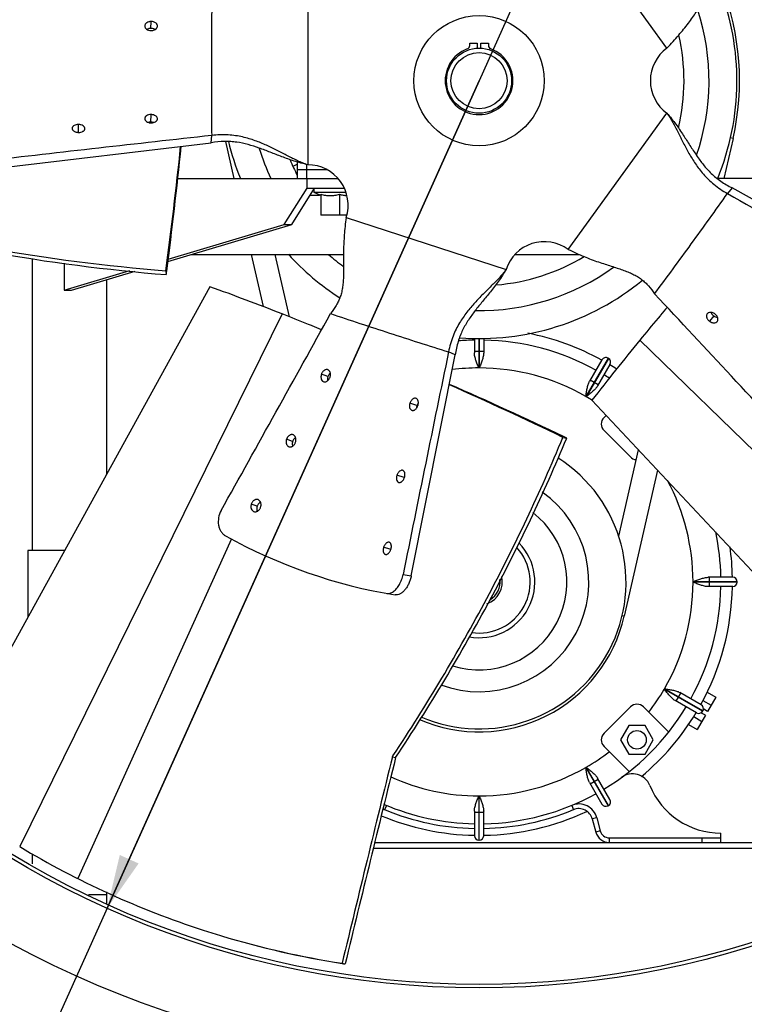
# Model space of a CAD drawing. Units: inches. Extents: x 0.4 to 17.1, y 0.6 to 10.8.
# Drawn here: x 2.8 to 4.6, y 4 to 6.4 of the extents above; entities that cross this region are included whole.
import ezdxf
from ezdxf.enums import TextEntityAlignment as Align

# ---------------------------------------------------------------- set-up
doc = ezdxf.new("R2010")
doc.units = ezdxf.units.IN
doc.header["$LTSCALE"] = 0.935
doc.header["$MEASUREMENT"] = 0
doc.layers.get('0').update_dxf_attribs({"linetype": 'CONTINUOUS'})
for name, color, linetype in [('AXIS', 7, 'CONTINUOUS'), ('P_ROUNDS', 7, 'CONTINUOUS'), ('PARTDTMS', 7, 'CONTINUOUS')]:
    doc.layers.add(name, color=color, linetype=linetype)
doc.styles.get("Standard").update_dxf_attribs({"font": 'txt', "width": 0.8})
doc.styles.add('TEXTSTYLE_1', font='gdt', dxfattribs={"width": 0.8})
doc.dimstyles.new('DIMSTYLE_5', dxfattribs={"dimtxt": 0.15625, "dimasz": 0.13, "dimexe": 0.125, "dimexo": 0.0625, "dimgap": 0.09, "dimtad": 0, "dimtih": 1, "dimtoh": 1, "dimlfac": 5.555556, "dimzin": 4, "dimdsep": 46, "dimtxsty": 'Standard', "dimblk": '_FILLED', "dimblk1": '_FILLED', "dimblk2": '_FILLED', "dimcen": 0.09, "dimadec": 0, "dimazin": 0, "dimtol": 1, "dimtp": 0.06, "dimtm": 0.06, "dimtfac": 1, "dimtofl": 0, "dimtmove": 0, "dimatfit": 3, "dimldrblk": '_FILLED', "dimfxl": 1, "dimtolj": 1, "dimtzin": 4, "dimarcsym": 0})

# ---------------------------------------------------------------- blocks, each defined once
blk = doc.blocks.new('_FILLED')
at = {"color": 0, "linetype": 'ByBlock'}
blk.add_solid([(0, 0), (-1, 0.192), (-1, -0.192)], dxfattribs=at)
blk = doc.blocks.new('*D6')
at = {"color": 2, "linetype": 'Continuous'}
for p, q in [((4.8345, 8.2715), (3.9352, 6.2701)), ((3.9352, 6.2701), (2.5969, 3.2917)), ((3.0358, 4.2686), (3.9352, 6.2701)), ((2.5969, 3.2917), (2.425, 3.2917))]:
    blk.add_line(p, q, dxfattribs=at)
at = {"color": 2, "linetype": 'Continuous', "xscale": 0.13, "yscale": 0.13, "zscale": 0.13}
for p, rotation in [((4.8345, 8.2715), 65.8038151956), ((3.0358, 4.2686), 245.8038151956)]:
    blk.add_blockref('_FILLED', p, dxfattribs=dict(at, rotation=rotation))
at = {"color": 2, "linetype": 'Continuous', "style": 'TEXTSTYLE_1'}
for s, p in [('`', (1.9719, 3.2135)), ('n', (1.1646, 3.2135))]:
    blk.add_text(s, height=0.1562, dxfattribs=at).set_placement(p, align=Align.RIGHT)
at = {"color": 2, "linetype": 'Continuous', "width": 0.8}
for s, p in [('24.38', (1.7896, 3.2135)), ('.06', (2.3469, 3.2135))]:
    blk.add_text(s, height=0.15625, dxfattribs=at).set_placement(p, align=Align.RIGHT)

msp = doc.modelspace()

# ---------------------------------------------------------------- linework, layer by layer
at = {"color": 7, "linetype": 'Continuous'}
for p, q in [((4.3897, 6.3489), (4.1505, 6.678)), ((3.5212, 6.4735), (3.5212, 6.0667)), ((3.1416, 6.3966), (3.1421, 6.4132)), ((3.9127, 6.3553), (3.9127, 6.3608)), ((3.9127, 6.3608), (3.9307, 6.3608)), ((3.9307, 6.3608), (3.9307, 6.3481)), ((3.9397, 6.3481), (3.9397, 6.3608)), ((3.9397, 6.3608), (3.9577, 6.3608)), ((3.9577, 6.3608), (3.9577, 6.3553)), ((3.1416, 6.17), (3.142, 6.1881)), ((4.1505, 5.8622), (4.3897, 6.1913)), ((2.9662, 6.1453), (2.9665, 6.1641)), ((3.2872, 6.12), (3.2886, 6.1375)), ((3.3429, 6.0337), (3.3225, 6.1229)), ((4.5494, 6.1301), (4.5275, 6.0337)), ((4.5494, 6.1301), (4.5426, 6.1316)), ((3.496, 6.0337), (3.496, 6.0734)), ((3.496, 6.0686), (3.4851, 6.0623)), ((3.5673, 6.0548), (3.496, 6.0548)), ((3.5185, 6.0337), (3.5185, 6.0673)), ((3.2064, 6.0337), (3.5933, 6.0337)), ((3.5194, 6.0103), (3.5194, 6.0337)), ((4.6645, 6.0337), (4.5114, 6.0337)), ((3.4642, 5.9221), (3.5194, 6.0103)), ((3.4821, 5.9221), (3.5373, 6.0103)), ((3.5194, 6.0103), (3.609, 6.0103)), ((4.5476, 6.0106), (4.5362, 5.9973)), ((3.5268, 5.9936), (3.5492, 5.9936)), ((3.6149, 5.9446), (3.5525, 5.9446)), ((3.6138, 5.9392), (4.0007, 5.8135)), ((3.1828, 5.8331), (3.4821, 5.9221)), ((3.1835, 5.8386), (3.4642, 5.9221)), ((3.4642, 5.9221), (3.4821, 5.9221)), ((2.8552, 5.1337), (2.8552, 5.8402)), ((3.24, 5.8501), (3.6074, 5.8501)), ((3.4135, 5.7237), (3.3847, 5.8501)), ((3.4767, 5.6991), (3.4423, 5.8501)), ((4.0228, 5.8501), (4.1768, 5.8501)), ((2.9317, 5.829), (2.9317, 5.7637)), ((2.9317, 5.7637), (3.0908, 5.8111)), ((3.1775, 5.8106), (3.1788, 5.8011)), ((2.9496, 5.7637), (3.1038, 5.8096)), ((3.0352, 5.3194), (3.0352, 5.7892)), ((3.1788, 5.8011), (3.18, 5.8099)), ((3.2844, 5.7718), (2.6164, 4.5594)), ((2.9317, 5.7637), (2.9496, 5.7637)), ((3.4588, 5.7062), (2.8242, 4.4177)), ((4.3732, 5.7016), (4.3683, 5.6958)), ((4.3744, 5.703), (4.3732, 5.7016)), ((4.5028, 5.7013), (4.4926, 5.6881)), ((3.5299, 5.6778), (3.5229, 5.6807)), ((3.5316, 5.6771), (3.5299, 5.6778)), ((3.9239, 5.6469), (3.9239, 5.6118)), ((3.9347, 5.6464), (3.9347, 5.5753)), ((3.9356, 5.6464), (3.9356, 5.5753)), ((3.9464, 5.6469), (3.9464, 5.6118)), ((4.3242, 5.6428), (5.3536, 4.6411)), ((3.8776, 5.6074), (3.8615, 5.6141)), ((3.9464, 5.6149), (3.9239, 5.6149)), ((4.2471, 5.5989), (4.1935, 5.5062)), ((4.2479, 5.5985), (4.1943, 5.5057)), ((4.2479, 5.5985), (4.2471, 5.5989)), ((4.2323, 5.595), (4.2024, 5.5432)), ((4.2518, 5.5837), (4.2219, 5.5319)), ((3.5696, 5.5545), (3.5539, 5.5601)), ((4.2235, 5.5346), (4.204, 5.5459)), ((3.7851, 5.4844), (3.768, 5.4904)), ((4.208, 5.4972), (5.1546, 4.4872)), ((4.2424, 5.4604), (4.2375, 5.4555)), ((4.138, 5.4075), (4.1474, 5.4059)), ((4.1474, 5.4059), (4.1394, 5.4097)), ((4.2375, 5.4237), (4.3011, 5.3601)), ((3.4844, 5.3977), (3.4695, 5.4029)), ((4.3203, 5.3774), (4.2727, 5.1687)), ((3.7544, 5.31), (3.7366, 5.316)), ((4.3666, 5.3279), (4.2862, 4.9751)), ((3.3986, 5.2411), (3.3844, 5.246)), ((3.3361, 5.1617), (2.9645, 4.3405)), ((2.8435, 5.1337), (2.8435, 4.9715)), ((2.9329, 5.1337), (2.8435, 5.1337)), ((3.7218, 5.1361), (3.7045, 5.1419)), ((4.5598, 5.0582), (4.4527, 5.0582)), ((4.5598, 5.0573), (4.4527, 5.0573)), ((4.549, 5.069), (4.4892, 5.069)), ((4.4923, 5.0465), (4.4923, 5.069)), ((4.5598, 5.0573), (4.5598, 5.0582)), ((4.549, 5.0465), (4.4892, 5.0465)), ((4.2862, 4.9751), (4.2811, 4.9762)), ((4.4759, 4.7451), (4.3831, 4.7986)), ((4.4763, 4.7459), (4.3836, 4.7994)), ((4.412, 4.7695), (4.4233, 4.789)), ((4.4724, 4.7606), (4.4206, 4.7905)), ((4.487, 4.7911), (4.5079, 4.779)), ((4.4611, 4.7411), (4.4093, 4.771)), ((4.4768, 4.771), (4.4967, 4.7595)), ((4.5079, 4.779), (4.4881, 4.7447)), ((4.3011, 4.7555), (4.2375, 4.6918)), ((4.3938, 4.6946), (4.3329, 4.7555)), ((4.4734, 4.7408), (4.4788, 4.7501)), ((4.4827, 4.7354), (4.4734, 4.7408)), ((4.4881, 4.7447), (4.4788, 4.7501)), ((4.4543, 4.732), (4.4742, 4.7206)), ((4.4827, 4.7354), (4.4629, 4.7011)), ((4.2972, 4.7102), (4.2774, 4.6759)), ((4.3368, 4.7102), (4.2972, 4.7102)), ((4.3566, 4.6759), (4.3368, 4.7102)), ((4.442, 4.7132), (4.4629, 4.7011)), ((4.2774, 4.6759), (4.2972, 4.6416)), ((4.3368, 4.6416), (4.3566, 4.6759)), ((4.2983, 4.5991), (4.2375, 4.66)), ((3.7256, 4.6348), (3.727, 4.6369)), ((3.7256, 4.6348), (3.7333, 4.6329)), ((4.2972, 4.6416), (4.3368, 4.6416)), ((4.1935, 4.6094), (4.2471, 4.5166)), ((4.2479, 4.5171), (4.1943, 4.6098)), ((4.2024, 4.5724), (4.2323, 4.5206)), ((4.204, 4.5697), (4.2235, 4.5809)), ((4.2518, 4.5318), (4.2219, 4.5836)), ((3.9347, 4.5403), (3.9347, 4.4332)), ((3.9356, 4.4332), (3.9356, 4.5403)), ((3.7111, 4.5174), (3.7068, 4.507)), ((3.9239, 4.5038), (3.9239, 4.444)), ((3.9464, 4.444), (3.9464, 4.5038)), ((4.1592, 4.5174), (4.1635, 4.507)), ((4.2471, 4.5166), (4.2479, 4.5171)), ((3.9239, 4.5007), (3.9464, 4.5007)), ((4.2199, 4.4874), (4.2091, 4.4845)), ((4.2091, 4.4845), (4.2176, 4.4528)), ((4.2199, 4.4874), (4.2284, 4.4557)), ((4.2284, 4.4557), (4.2176, 4.4528)), ((3.9347, 4.4332), (3.9356, 4.4332)), ((4.2502, 4.439), (4.5202, 4.439)), ((4.2502, 4.439), (4.2502, 4.4278)), ((4.4752, 4.4278), (4.4752, 4.439)), ((4.5202, 4.4278), (4.5202, 4.4503)), ((3.6795, 4.4137), (4.8094, 4.4137)), ((2.8552, 4.3759), (2.8552, 4.3996)), ((2.9909, 4.3018), (3.0352, 4.3018)), ((3.0352, 4.279), (3.0352, 4.3082)), ((3.2677, 4.2158), (3.3098, 4.2026)), ((3.3098, 4.2026), (3.312, 4.2019)), ((3.604, 4.1356), (3.6113, 4.1338))]:
    msp.add_line(p, q, dxfattribs=at)
at = {"color": 3, "linetype": 'Continuous'}
msp.add_line((3.6829, 4.4278), (4.8094, 4.4278), dxfattribs=at)
at = {"color": 7, "linetype": 'Continuous'}
for centre, radius in [((3.9352, 6.2701), 2.1856), ((3.9352, 6.2701), 0.0787), ((3.9352, 6.2701), 0.0679), ((4.317, 4.6759), 0.0225)]:
    msp.add_circle(centre, radius, dxfattribs=at)
for centre, radius, start, end in [((3.9352, 6.2701), 0.6237, 337.7159, 21.3044), ((3.9352, 6.2701), 0.63, 347.1604, 21.394), ((3.9352, 6.2701), 0.5562, 341.0773, 17.8323), ((3.1413, 6.3751), 0.0215, 86.3322, 89.1296), ((3.1431, 6.3805), 0.0158, 57.6708, 62.2312), ((3.9352, 6.2701), 0.4957, 346.7458, 12.8522), ((3.9352, 6.2701), 0.0819, 110.2755, 69.7245), ((3.9037, 6.3553), 0.009, 290.2755, 360), ((3.9667, 6.3553), 0.009, 180, 249.7245), ((4.4469, 6.2701), 0.0974, 126, 234), ((3.1411, 6.1492), 0.0208, 101.6145, 105.476), ((3.1414, 6.146), 0.024, 87.613, 89.4034), ((3.9352, 6.2701), 0.6237, 193.6612, 202.2841), ((-6.4648, 7.1192), 9.7307, 352.27144, 354.05305), ((-7.0053, 7.1357), 10.2712, 352.58355, 354.27363), ((3.9352, 6.2701), 0.5562, 197.1263, 205.1963), ((3.9352, 6.2701), 0.4957, 202.7311, 207.5186), ((3.5212, 5.9693), 0.0974, 342, 90), ((4.0933, 5.7834), 0.0974, 54, 162), ((3.9352, 6.2701), 0.6237, 222.3238, 237.2976), ((3.9352, 6.2701), 0.5562, 229.1333, 233.8078), ((3.9352, 6.2701), 0.4957, 274.7394, 300.8958), ((3.9352, 6.2701), 0.5562, 269.0817, 305.8038), ((3.9352, 6.2701), 0.6237, 265.6874, 309.2922), ((0.8679, -0.9238), 7.1183, 68.65528, 70.15499), ((7.7224, 2.8682), 4.3869, 139.4204, 139.7445), ((1.5618, 0.8602), 5.2041, 67.8625, 68.6223), ((8.3468, 2.3412), 5.2041, 139.8625, 140.6223), ((4.516, 5.7188), 0.022, 229.9955, 233.1366), ((1.8701, 1.617), 4.3869, 67.4204, 67.7445), ((3.9352, 5.0578), 0.6129, 61.0545, 78.883), ((3.9352, 5.0578), 0.585, 91.1019, 94.9112), ((3.9352, 5.0578), 0.585, 61.1019, 88.8981), ((9.8291, 1.1299), 7.1183, 140.65528, 142.15499), ((4.2417, 5.5896), 0.0108, 60, 150), ((4.2425, 5.5891), 0.0108, 330, 60), ((3.9352, 5.0578), 0.5175, 90.0498, 97.1926), ((3.9352, 5.0578), 0.5175, 60.0498, 89.9502), ((3.9352, 5.0578), 0.6129, 57.1664, 58.9455), ((3.5904, 5.5473), 0.022, 157.9954, 161.1366), ((3.9352, 5.0578), 0.585, 57.4337, 58.8981), ((-0.0862, -3.3585), 9.7307, 64.27144, 66.05305), ((-0.2689, -3.8675), 10.2712, 64.58355, 66.27363), ((3.9352, 5.0578), 0.5175, 58.1699, 59.9502), ((3.8085, 5.4766), 0.0247, 159.5478, 161.4058), ((3.8043, 5.4784), 0.0201, 142.9046, 145.3418), ((4.2534, 5.4396), 0.0225, 135, 225), ((3.5051, 5.3907), 0.0218, 161.3362, 163.2758), ((3.504, 5.3911), 0.0207, 157.3791, 161.3876), ((4.317, 5.376), 0.0225, 225, 264.5219), ((3.9352, 5.0578), 0.3555, 246.6779, 57.5988), ((3.9352, 5.0578), 0.5175, 0.0498, 28.315), ((3.9352, 5.0578), 0.2655, 249.6034, 54.8496), ((3.4181, 5.2346), 0.0206, 161.5405, 164.6482), ((3.4174, 5.2349), 0.0198, 156.9537, 161.613), ((3.9352, 5.0578), 0.2125, 252.4888, 52.1604), ((3.9352, 5.0578), 0.585, 1.1019, 11.9554), ((3.9352, 5.0578), 0.135, 259.7599, 44.079), ((3.9352, 5.0578), 0.1237, 261.4945, 42.1585), ((3.9352, 5.0578), 0.6129, 1.0545, 7.959), ((3.9352, 5.0578), 0.0563, 289.8648, 13.6958), ((3.9352, 5.0578), 0.0508, 302.1199, 6.998), ((3.9352, 5.0578), 0.5175, 330.0498, 359.9502), ((4.549, 5.0582), 0.0108, 0, 90), ((4.549, 5.0573), 0.0108, 270, 360), ((3.9352, 5.0578), 0.585, 331.1019, 358.8981), ((3.9352, 5.0578), 0.6129, 331.0408, 358.9455), ((3.9352, 5.0551), 0.36, 246.3477, 347.1604), ((3.9352, 5.0578), 0.5175, 322.4947, 329.9502), ((3.9352, 5.0578), 0.585, 301.1019, 328.8981), ((4.317, 4.7396), 0.0225, 45, 135), ((3.9352, 5.0578), 0.6129, 309.855, 328.9592), ((4.4665, 4.7505), 0.0108, 240, 330), ((4.467, 4.7513), 0.0108, 330, 60), ((4.2534, 4.6759), 0.0225, 135, 225), ((3.9352, 5.0578), 0.5175, 300.0498, 307.5053), ((109.2269, -21.3308), 108.6496, 166.173379, 166.444319), ((106.6442, -20.7973), 106.0063, 166.11975, 166.397427), ((3.9352, 5.0578), 0.5175, 270.0498, 299.9502), ((3.9352, 5.0578), 0.5175, 245.6419, 269.9502), ((4.3064, 4.5488), 0.045, 22.2468, 126.1063), ((4.5202, 4.6362), 0.1859, 202.2468, 270), ((3.9352, 5.0578), 0.585, 271.1019, 298.8981), ((4.2425, 4.5264), 0.0108, 300, 30), ((3.6939, 4.4758), 0.0338, 67.4803, 74.9077), ((3.9352, 5.0578), 0.585, 246.8716, 268.8981), ((3.9352, 5.0578), 0.5962, 247.4803, 268.918), ((3.9352, 5.0578), 0.5962, 271.082, 292.5197), ((3.9352, 5.0578), 0.6129, 271.0498, 295.1439), ((4.1765, 4.4758), 0.045, 15, 112.5197), ((4.1765, 4.4758), 0.0338, 15, 112.5197), ((4.2417, 4.526), 0.0108, 210, 300), ((3.9352, 5.0578), 0.6129, 247.2852, 268.9502), ((4.2502, 4.4615), 0.0225, 195, 270), ((3.9347, 4.444), 0.0108, 180, 270), ((3.9356, 4.444), 0.0108, 270, 360), ((4.2502, 4.4615), 0.0338, 195, 270), ((3.9352, 6.2701), 2.16, 239.0472, 252), ((3.9351, 6.2698), 2.1598, 253.2306, 261.1812), ((3.9404, 6.2732), 2.1645, 253.1214, 261.0582), ((3.9396, 6.2678), 2.1591, 261.0577, 261.2544)]:
    msp.add_arc(centre, radius, start, end, dxfattribs=at)
for points, knots in [([(4.3897, 6.3489), (4.3947, 6.3541), (4.4043, 6.3644), (4.4218, 6.3844), (4.4374, 6.4037), (4.4512, 6.4224), (4.4603, 6.4353), (4.469, 6.4474), (4.4775, 6.4589), (4.486, 6.4695), (4.4947, 6.4792), (4.5038, 6.4879), (4.5134, 6.4954), (4.5234, 6.5017), (4.5376, 6.5086), (4.549, 6.5124), (4.5567, 6.5146)], [0, 0, 0, 0, 0.090845, 0.176849, 0.331717, 0.401425, 0.466975, 0.529126, 0.588346, 0.645018, 0.699377, 0.751688, 0.802112, 0.851028, 0.899304, 1, 1, 1, 1]), ([(3.2886, 6.4376), (3.2883, 6.4126), (3.288, 6.3626), (3.2878, 6.2875), (3.2879, 6.2125), (3.2883, 6.1625), (3.2886, 6.1375)], [0, 0, 0, 0, 0.249923, 0.499898, 0.749918, 1, 1, 1, 1]), ([(3.1421, 6.4132), (3.1411, 6.4132), (3.1392, 6.4131), (3.1355, 6.4124), (3.1321, 6.4109), (3.1294, 6.4086), (3.1279, 6.4067), (3.127, 6.4046), (3.1267, 6.4031), (3.1267, 6.4024)], [0, 0, 0, 0, 0.14325, 0.282672, 0.549568, 0.672421, 0.787556, 0.896057, 1, 1, 1, 1]), ([(3.1574, 6.4019), (3.1574, 6.4026), (3.1572, 6.4042), (3.1563, 6.4063), (3.1549, 6.4082), (3.1523, 6.4105), (3.148, 6.4126), (3.1442, 6.4132), (3.1421, 6.4132)], [0, 0, 0, 0, 0.106625, 0.214701, 0.327956, 0.447475, 0.709979, 1, 1, 1, 1]), ([(3.1267, 6.4024), (3.1267, 6.4017), (3.1269, 6.4002), (3.1278, 6.398), (3.1292, 6.3961), (3.1318, 6.3938), (3.1361, 6.3917), (3.14, 6.3912), (3.142, 6.3912)], [0, 0, 0, 0, 0.106805, 0.215415, 0.329295, 0.449289, 0.711913, 1, 1, 1, 1]), ([(3.1368, 6.3961), (3.1364, 6.396), (3.1346, 6.3955), (3.133, 6.3948), (3.1318, 6.3941)], [0, 0, 0, 0, 0.255815, 1, 1, 1, 1]), ([(3.1416, 6.3966), (3.1412, 6.3966), (3.1396, 6.3966), (3.138, 6.3964), (3.1368, 6.3961)], [0, 0, 0, 0, 0.256438, 1, 1, 1, 1]), ([(3.142, 6.3912), (3.143, 6.3912), (3.1449, 6.3913), (3.1487, 6.3921), (3.1521, 6.3936), (3.1547, 6.3958), (3.1562, 6.3977), (3.1571, 6.3997), (3.1574, 6.4012), (3.1574, 6.4019)], [0, 0, 0, 0, 0.145265, 0.285652, 0.552292, 0.674627, 0.789134, 0.896905, 1, 1, 1, 1]), ([(3.1505, 6.3944), (3.1499, 6.3947), (3.1474, 6.3958), (3.1447, 6.3964), (3.1427, 6.3966)], [0, 0, 0, 0, 0.239548, 1, 1, 1, 1]), ([(3.142, 6.1881), (3.14, 6.1881), (3.1363, 6.1877), (3.132, 6.186), (3.1294, 6.184), (3.1279, 6.1824), (3.127, 6.1805), (3.1267, 6.1791), (3.1267, 6.1784)], [0, 0, 0, 0, 0.298442, 0.564675, 0.683986, 0.794695, 0.898943, 1, 1, 1, 1]), ([(3.1267, 6.1784), (3.1267, 6.1778), (3.1269, 6.1764), (3.1278, 6.1744), (3.1293, 6.1726), (3.132, 6.1704), (3.1354, 6.169), (3.1392, 6.1681), (3.1411, 6.168), (3.1421, 6.168)], [0, 0, 0, 0, 0.096973, 0.200502, 0.313668, 0.436292, 0.709235, 0.853043, 1, 1, 1, 1]), ([(3.1416, 6.17), (3.1412, 6.17), (3.1396, 6.1699), (3.1381, 6.1698), (3.1369, 6.1695)], [0, 0, 0, 0, 0.259509, 1, 1, 1, 1]), ([(3.1574, 6.1775), (3.1574, 6.1782), (3.1572, 6.1796), (3.1563, 6.1816), (3.1549, 6.1834), (3.1522, 6.1856), (3.1488, 6.1871), (3.145, 6.1879), (3.143, 6.1881), (3.142, 6.1881)], [0, 0, 0, 0, 0.097039, 0.20087, 0.314136, 0.436442, 0.708042, 0.851911, 1, 1, 1, 1]), ([(3.1421, 6.168), (3.1441, 6.1679), (3.1478, 6.1683), (3.1521, 6.17), (3.1547, 6.172), (3.1562, 6.1736), (3.1571, 6.1755), (3.1574, 6.1769), (3.1574, 6.1775)], [0, 0, 0, 0, 0.299807, 0.564737, 0.683287, 0.793595, 0.898033, 1, 1, 1, 1]), ([(3.1484, 6.1688), (3.1479, 6.169), (3.1459, 6.1696), (3.1439, 6.1699), (3.1424, 6.1699)], [0, 0, 0, 0, 0.246419, 1, 1, 1, 1]), ([(4.3897, 6.1913), (4.3972, 6.1827), (4.4109, 6.1655), (4.429, 6.1391), (4.4451, 6.1136), (4.4608, 6.0893), (4.4774, 6.0664), (4.4933, 6.0488), (4.5077, 6.036), (4.5241, 6.0234), (4.5379, 6.0153), (4.5476, 6.0106)], [0, 0, 0, 0, 0.140806, 0.271468, 0.394761, 0.512942, 0.62842, 0.744537, 0.804338, 0.866276, 1, 1, 1, 1]), ([(4.3897, 6.1913), (4.3924, 6.1877), (4.3974, 6.1804), (4.4041, 6.1688), (4.4104, 6.157), (4.4187, 6.1405), (4.4292, 6.1195), (4.4427, 6.0939), (4.4557, 6.0729), (4.4676, 6.0563), (4.4779, 6.0437), (4.4897, 6.0313), (4.5083, 6.0145), (4.5245, 6.0036), (4.5362, 5.9973)], [0, 0, 0, 0, 0.054356, 0.107862, 0.162073, 0.217386, 0.33115, 0.447786, 0.568073, 0.63073, 0.696064, 0.764986, 0.838259, 1, 1, 1, 1]), ([(2.9665, 6.1641), (2.9645, 6.1642), (2.9607, 6.1638), (2.9564, 6.1621), (2.9538, 6.1602), (2.9524, 6.1586), (2.9514, 6.1568), (2.9512, 6.1555), (2.9512, 6.1549)], [0, 0, 0, 0, 0.302412, 0.575473, 0.695044, 0.803261, 0.903561, 1, 1, 1, 1]), ([(2.9512, 6.1549), (2.9512, 6.1542), (2.9514, 6.1529), (2.9523, 6.1511), (2.9537, 6.1494), (2.9557, 6.1479), (2.9581, 6.1467), (2.9607, 6.1458), (2.9636, 6.1452), (2.9656, 6.1451), (2.9666, 6.1451)], [0, 0, 0, 0, 0.093286, 0.193744, 0.304914, 0.426947, 0.56096, 0.705101, 0.851487, 1, 1, 1, 1]), ([(2.9818, 6.1542), (2.9818, 6.1549), (2.9817, 6.1562), (2.9808, 6.158), (2.9793, 6.1598), (2.9766, 6.1619), (2.9732, 6.1632), (2.9695, 6.164), (2.9675, 6.1641), (2.9665, 6.1641)], [0, 0, 0, 0, 0.093807, 0.195102, 0.306818, 0.428658, 0.702777, 0.849026, 1, 1, 1, 1]), ([(2.9666, 6.1451), (2.9685, 6.145), (2.9723, 6.1454), (2.9765, 6.147), (2.9792, 6.1489), (2.9806, 6.1505), (2.9816, 6.1523), (2.9818, 6.1536), (2.9818, 6.1542)], [0, 0, 0, 0, 0.304801, 0.572176, 0.690507, 0.799447, 0.90136, 1, 1, 1, 1]), ([(3.5212, 6.0667), (3.51, 6.0692), (3.4888, 6.0751), (3.4587, 6.0858), (3.4307, 6.0969), (3.4037, 6.1074), (3.3767, 6.1161), (3.3536, 6.121), (3.3344, 6.123), (3.3137, 6.1234), (3.2978, 6.1219), (3.2872, 6.12)], [0, 0, 0, 0, 0.140806, 0.271468, 0.394761, 0.512942, 0.62842, 0.744537, 0.804338, 0.866276, 1, 1, 1, 1]), ([(3.5212, 6.0667), (3.5169, 6.068), (3.5085, 6.0709), (3.4963, 6.0763), (3.4842, 6.0822), (3.4679, 6.0907), (3.447, 6.1015), (3.421, 6.1142), (3.3982, 6.1236), (3.3787, 6.13), (3.363, 6.1342), (3.3462, 6.1373), (3.3213, 6.1399), (3.3018, 6.1392), (3.2886, 6.1375)], [0, 0, 0, 0, 0.054356, 0.107862, 0.162073, 0.217386, 0.33115, 0.447786, 0.568073, 0.63073, 0.696064, 0.764986, 0.838259, 1, 1, 1, 1]), ([(4.3598, 5.7545), (4.3747, 5.7746), (4.4044, 5.8148), (4.4486, 5.8754), (4.4926, 5.9362), (4.5218, 5.9769), (4.5362, 5.9973)], [0, 0, 0, 0, 0.249923, 0.499898, 0.749918, 1, 1, 1, 1]), ([(2.3152, 5.964), (2.4581, 5.9244), (2.7435, 5.8592), (3.0339, 5.8218), (3.1775, 5.8106)], [0, 0, 0, 0, 0.507343, 1, 1, 1, 1]), ([(2.3157, 5.9561), (2.4588, 5.9162), (2.7444, 5.8505), (3.0351, 5.8125), (3.1788, 5.8011)], [0, 0, 0, 0, 0.507333, 1, 1, 1, 1]), ([(3.6138, 5.9392), (3.6128, 5.932), (3.6111, 5.9179), (3.6086, 5.8915), (3.6074, 5.8667), (3.6073, 5.8435), (3.6074, 5.8277), (3.6075, 5.8128), (3.6074, 5.7986), (3.6068, 5.785), (3.6054, 5.7719), (3.6032, 5.7596), (3.5999, 5.7479), (3.5954, 5.7369), (3.588, 5.7229), (3.581, 5.7132), (3.5761, 5.7069)], [0, 0, 0, 0, 0.090845, 0.176849, 0.331717, 0.401425, 0.466975, 0.529126, 0.588346, 0.645018, 0.699377, 0.751688, 0.802112, 0.851028, 0.899304, 1, 1, 1, 1]), ([(4.1505, 5.8622), (4.1571, 5.859), (4.1699, 5.853), (4.1943, 5.8425), (4.2175, 5.8337), (4.2395, 5.8264), (4.2546, 5.8217), (4.2688, 5.8172), (4.2823, 5.8126), (4.2951, 5.8078), (4.307, 5.8025), (4.3181, 5.7966), (4.3282, 5.7898), (4.3372, 5.7822), (4.3482, 5.7708), (4.3553, 5.7612), (4.3598, 5.7545)], [0, 0, 0, 0, 0.090845, 0.176849, 0.331717, 0.401425, 0.466975, 0.529126, 0.588346, 0.645018, 0.699377, 0.751688, 0.802112, 0.851028, 0.899304, 1, 1, 1, 1]), ([(4.0007, 5.8135), (3.9981, 5.8098), (3.9927, 5.8027), (3.9838, 5.7928), (3.9745, 5.7831), (3.9614, 5.7702), (3.9446, 5.7537), (3.9245, 5.7329), (3.9085, 5.7141), (3.8964, 5.6976), (3.8876, 5.6839), (3.8794, 5.6689), (3.8692, 5.646), (3.8639, 5.6272), (3.8615, 5.6141)], [0, 0, 0, 0, 0.054356, 0.107862, 0.162073, 0.217386, 0.33115, 0.447786, 0.568073, 0.63073, 0.696064, 0.764986, 0.838259, 1, 1, 1, 1]), ([(4.0007, 5.8135), (3.9948, 5.8037), (3.9827, 5.7853), (3.9632, 5.7599), (3.944, 5.7367), (3.9257, 5.7143), (3.909, 5.6914), (3.8972, 5.6709), (3.8894, 5.6532), (3.8826, 5.6337), (3.8792, 5.6181), (3.8776, 5.6074)], [0, 0, 0, 0, 0.140806, 0.271468, 0.394761, 0.512942, 0.62842, 0.744537, 0.804338, 0.866276, 1, 1, 1, 1]), ([(3.5761, 5.7069), (3.5998, 5.6989), (3.6472, 5.6831), (3.7185, 5.6598), (3.7899, 5.6367), (3.8376, 5.6216), (3.8615, 5.6141)], [0, 0, 0, 0, 0.249923, 0.499898, 0.749918, 1, 1, 1, 1]), ([(4.4869, 5.7062), (4.4865, 5.7057), (4.4857, 5.7043), (4.4852, 5.7021), (4.4852, 5.6997), (4.4857, 5.6972), (4.4868, 5.6948), (4.4883, 5.6923), (4.4902, 5.6901), (4.4918, 5.6887), (4.4926, 5.6881)], [0, 0, 0, 0, 0.105893, 0.213404, 0.325054, 0.443986, 0.572814, 0.709324, 0.850584, 1, 1, 1, 1]), ([(4.5057, 5.7059), (4.5049, 5.7065), (4.5032, 5.7075), (4.5006, 5.7087), (4.4979, 5.7095), (4.4944, 5.7099), (4.4911, 5.7094), (4.4884, 5.7078), (4.4874, 5.7068), (4.4869, 5.7062)], [0, 0, 0, 0, 0.145374, 0.284501, 0.421607, 0.553696, 0.789897, 0.897255, 1, 1, 1, 1]), ([(4.4964, 5.7094), (4.4966, 5.709), (4.4972, 5.7076), (4.498, 5.7064), (4.4986, 5.7054)], [0, 0, 0, 0, 0.24269, 1, 1, 1, 1]), ([(4.4986, 5.7054), (4.4989, 5.7051), (4.4998, 5.7039), (4.5009, 5.7028), (4.5018, 5.702)], [0, 0, 0, 0, 0.243837, 1, 1, 1, 1]), ([(4.5028, 5.7013), (4.5042, 5.7002), (4.5071, 5.6985), (4.5104, 5.6977), (4.5121, 5.6975)], [0, 0, 0, 0, 0.50944, 1, 1, 1, 1]), ([(4.5114, 5.6878), (4.5119, 5.6884), (4.5126, 5.6897), (4.5131, 5.6919), (4.5131, 5.6943), (4.5126, 5.6968), (4.5115, 5.6993), (4.51, 5.7017), (4.5081, 5.704), (4.5065, 5.7053), (4.5057, 5.7059)], [0, 0, 0, 0, 0.106435, 0.214713, 0.327206, 0.446869, 0.575916, 0.711991, 0.852186, 1, 1, 1, 1]), ([(4.4926, 5.6881), (4.4934, 5.6875), (4.495, 5.6865), (4.4977, 5.6853), (4.5004, 5.6845), (4.5038, 5.6841), (4.5072, 5.6846), (4.5099, 5.6862), (4.511, 5.6872), (4.5114, 5.6878)], [0, 0, 0, 0, 0.143533, 0.281668, 0.418795, 0.551336, 0.788279, 0.896324, 1, 1, 1, 1]), ([(3.9347, 5.5753), (3.9335, 5.5784), (3.931, 5.5845), (3.9281, 5.5923), (3.9262, 5.5984), (3.9246, 5.6043), (3.9239, 5.6088), (3.9239, 5.6118)], [0, 0, 0, 0, 0.262457, 0.520314, 0.645952, 0.768696, 1, 1, 1, 1]), ([(3.9464, 5.6118), (3.9464, 5.6088), (3.9457, 5.6043), (3.9441, 5.5984), (3.9422, 5.5923), (3.9393, 5.5845), (3.9369, 5.5784), (3.9356, 5.5753)], [0, 0, 0, 0, 0.231304, 0.354048, 0.479686, 0.737543, 1, 1, 1, 1]), ([(3.5539, 5.5601), (3.5536, 5.5592), (3.5531, 5.5573), (3.5528, 5.5544), (3.5529, 5.5516), (3.5536, 5.5481), (3.5551, 5.5451), (3.5575, 5.543), (3.5588, 5.5423), (3.5595, 5.5421)], [0, 0, 0, 0, 0.143529, 0.281666, 0.418802, 0.551352, 0.788286, 0.896326, 1, 1, 1, 1]), ([(3.5694, 5.5711), (3.5687, 5.5713), (3.5673, 5.5716), (3.565, 5.5714), (3.5627, 5.5707), (3.5605, 5.5695), (3.5585, 5.5677), (3.5566, 5.5655), (3.5551, 5.563), (3.5543, 5.5611), (3.5539, 5.5601)], [0, 0, 0, 0, 0.105899, 0.213418, 0.325078, 0.444014, 0.572838, 0.709338, 0.85059, 1, 1, 1, 1]), ([(3.5595, 5.5421), (3.5602, 5.5418), (3.5616, 5.5416), (3.5639, 5.5417), (3.5662, 5.5425), (3.5684, 5.5438), (3.5704, 5.5455), (3.5723, 5.5477), (3.5738, 5.5503), (3.5746, 5.5521), (3.5749, 5.5531)], [0, 0, 0, 0, 0.106426, 0.214697, 0.327185, 0.446847, 0.575891, 0.711967, 0.852171, 1, 1, 1, 1]), ([(3.5696, 5.5545), (3.5693, 5.5535), (3.5688, 5.5516), (3.5685, 5.5496), (3.5685, 5.5486)], [0, 0, 0, 0, 0.509875, 1, 1, 1, 1]), ([(3.5685, 5.5486), (3.5685, 5.5483), (3.5685, 5.5469), (3.5687, 5.5455), (3.5689, 5.5444)], [0, 0, 0, 0, 0.253052, 1, 1, 1, 1]), ([(3.5749, 5.5531), (3.5752, 5.5541), (3.5757, 5.556), (3.576, 5.5588), (3.5759, 5.5617), (3.5752, 5.5651), (3.5737, 5.5681), (3.5714, 5.5702), (3.5701, 5.5708), (3.5694, 5.5711)], [0, 0, 0, 0, 0.145366, 0.284492, 0.421608, 0.553707, 0.789903, 0.897256, 1, 1, 1, 1]), ([(3.5723, 5.5597), (3.5721, 5.5594), (3.5712, 5.5581), (3.5705, 5.5567), (3.57, 5.5556)], [0, 0, 0, 0, 0.243834, 1, 1, 1, 1]), ([(3.5753, 5.563), (3.5751, 5.5628), (3.5739, 5.5618), (3.573, 5.5606), (3.5723, 5.5597)], [0, 0, 0, 0, 0.242692, 1, 1, 1, 1]), ([(4.1935, 5.5062), (4.194, 5.5095), (4.1949, 5.516), (4.1963, 5.5242), (4.1977, 5.5305), (4.1993, 5.5364), (4.201, 5.5406), (4.2024, 5.5432)], [0, 0, 0, 0, 0.262457, 0.520314, 0.645952, 0.768696, 1, 1, 1, 1]), ([(4.2219, 5.5319), (4.2204, 5.5294), (4.2176, 5.5258), (4.2133, 5.5215), (4.2085, 5.5171), (4.2022, 5.5119), (4.1969, 5.5078), (4.1943, 5.5057)], [0, 0, 0, 0, 0.231304, 0.354048, 0.479686, 0.737543, 1, 1, 1, 1]), ([(3.7828, 5.5017), (3.7822, 5.502), (3.7808, 5.5022), (3.7787, 5.502), (3.7765, 5.5012), (3.7744, 5.4999), (3.7724, 5.498), (3.7706, 5.4958), (3.7691, 5.4932), (3.7683, 5.4913), (3.768, 5.4904)], [0, 0, 0, 0, 0.097054, 0.200003, 0.31188, 0.434623, 0.568268, 0.708379, 0.851002, 1, 1, 1, 1]), ([(3.7872, 5.4843), (3.7875, 5.4852), (3.7881, 5.4871), (3.7885, 5.49), (3.7885, 5.4927), (3.788, 5.496), (3.7867, 5.4988), (3.7847, 5.5009), (3.7835, 5.5015), (3.7828, 5.5017)], [0, 0, 0, 0, 0.153734, 0.298309, 0.436883, 0.566803, 0.794274, 0.8984, 1, 1, 1, 1]), ([(3.768, 5.4904), (3.7677, 5.4894), (3.7672, 5.4875), (3.7668, 5.4847), (3.7668, 5.4819), (3.7673, 5.4787), (3.7686, 5.4758), (3.7706, 5.4738), (3.7718, 5.4731), (3.7725, 5.4729)], [0, 0, 0, 0, 0.152639, 0.296738, 0.435488, 0.566072, 0.794994, 0.899094, 1, 1, 1, 1]), ([(3.7725, 5.4729), (3.7731, 5.4727), (3.7744, 5.4724), (3.7766, 5.4726), (3.7788, 5.4735), (3.7809, 5.4748), (3.7829, 5.4767), (3.7846, 5.4789), (3.7861, 5.4815), (3.7869, 5.4833), (3.7872, 5.4843)], [0, 0, 0, 0, 0.096964, 0.199592, 0.311099, 0.433772, 0.567845, 0.70849, 0.851284, 1, 1, 1, 1]), ([(3.7851, 5.4844), (3.785, 5.4839), (3.7844, 5.4821), (3.7841, 5.4802), (3.784, 5.4787)], [0, 0, 0, 0, 0.261727, 1, 1, 1, 1]), ([(3.7878, 5.4898), (3.7876, 5.4895), (3.7866, 5.488), (3.7859, 5.4864), (3.7854, 5.4852)], [0, 0, 0, 0, 0.24463, 1, 1, 1, 1]), ([(3.4854, 5.4138), (3.4847, 5.4141), (3.4832, 5.4144), (3.4808, 5.4142), (3.4785, 5.4135), (3.4763, 5.4123), (3.4742, 5.4106), (3.4723, 5.4084), (3.4706, 5.4058), (3.4698, 5.4039), (3.4695, 5.4029)], [0, 0, 0, 0, 0.10806, 0.217011, 0.328549, 0.44643, 0.574355, 0.71013, 0.850784, 1, 1, 1, 1]), ([(3.4913, 5.3957), (3.4916, 5.3967), (3.4921, 5.3986), (3.4924, 5.4015), (3.4923, 5.4043), (3.4915, 5.4078), (3.4899, 5.4108), (3.4875, 5.4129), (3.4861, 5.4136), (3.4854, 5.4138)], [0, 0, 0, 0, 0.144521, 0.282278, 0.417409, 0.547831, 0.784945, 0.894479, 1, 1, 1, 1]), ([(3.4914, 5.4071), (3.491, 5.4069), (3.4894, 5.4057), (3.488, 5.4042), (3.4871, 5.403)], [0, 0, 0, 0, 0.237942, 1, 1, 1, 1]), ([(3.727, 4.6369), (3.8086, 4.7602), (3.9582, 5.0109), (4.0832, 5.2748), (4.138, 5.4075)], [0, 0, 0, 0, 0.507323, 1, 1, 1, 1]), ([(3.7333, 4.6329), (3.8155, 4.7566), (3.9663, 5.0079), (4.0922, 5.2727), (4.1474, 5.4059)], [0, 0, 0, 0, 0.507333, 1, 1, 1, 1]), ([(3.4695, 5.4029), (3.4692, 5.402), (3.4687, 5.4001), (3.4684, 5.3972), (3.4686, 5.3944), (3.4692, 5.3917), (3.4702, 5.3892), (3.4717, 5.3873), (3.4734, 5.3857), (3.4748, 5.3851), (3.4755, 5.3848)], [0, 0, 0, 0, 0.140735, 0.276887, 0.413346, 0.546059, 0.669853, 0.785252, 0.894593, 1, 1, 1, 1]), ([(3.4755, 5.3848), (3.4762, 5.3846), (3.4778, 5.3843), (3.4802, 5.3844), (3.4825, 5.3851), (3.4848, 5.3864), (3.4868, 5.3882), (3.4887, 5.3903), (3.4902, 5.3929), (3.491, 5.3947), (3.4913, 5.3957)], [0, 0, 0, 0, 0.109314, 0.219899, 0.333836, 0.453702, 0.581512, 0.715637, 0.853974, 1, 1, 1, 1]), ([(3.4842, 5.397), (3.484, 5.3966), (3.4836, 5.3949), (3.4834, 5.3931), (3.4834, 5.3918)], [0, 0, 0, 0, 0.256063, 1, 1, 1, 1]), ([(3.4834, 5.3918), (3.4834, 5.3913), (3.4834, 5.3894), (3.4838, 5.3876), (3.4842, 5.3863)], [0, 0, 0, 0, 0.254515, 1, 1, 1, 1]), ([(3.4871, 5.403), (3.4869, 5.4027), (3.486, 5.4015), (3.4853, 5.4001), (3.4849, 5.399)], [0, 0, 0, 0, 0.243903, 1, 1, 1, 1]), ([(3.7366, 5.316), (3.7362, 5.3151), (3.7357, 5.3132), (3.7353, 5.3103), (3.7353, 5.3076), (3.7358, 5.3043), (3.737, 5.3015), (3.7389, 5.2995), (3.7401, 5.2989), (3.7407, 5.2987)], [0, 0, 0, 0, 0.154893, 0.30159, 0.443312, 0.575838, 0.802342, 0.903129, 1, 1, 1, 1]), ([(3.7507, 5.3276), (3.7502, 5.3278), (3.7489, 5.328), (3.7461, 5.3277), (3.7433, 5.3261), (3.7409, 5.3238), (3.7391, 5.3215), (3.7377, 5.3189), (3.7369, 5.317), (3.7366, 5.316)], [0, 0, 0, 0, 0.092372, 0.190706, 0.417931, 0.552489, 0.695797, 0.843651, 1, 1, 1, 1]), ([(3.7547, 5.3102), (3.7554, 5.3121), (3.756, 5.315), (3.756, 5.3187), (3.7557, 5.3212), (3.755, 5.3234), (3.7539, 5.3253), (3.7525, 5.3267), (3.7514, 5.3274), (3.7507, 5.3276)], [0, 0, 0, 0, 0.305365, 0.444465, 0.573467, 0.691098, 0.799382, 0.901342, 1, 1, 1, 1]), ([(3.7407, 5.2987), (3.7412, 5.2985), (3.7425, 5.2982), (3.7446, 5.2985), (3.7466, 5.2994), (3.7487, 5.3008), (3.7505, 5.3027), (3.7522, 5.3049), (3.7537, 5.3075), (3.7544, 5.3093), (3.7547, 5.3102)], [0, 0, 0, 0, 0.094004, 0.194379, 0.304809, 0.427338, 0.561772, 0.703524, 0.848438, 1, 1, 1, 1]), ([(3.3844, 5.246), (3.3841, 5.2451), (3.3836, 5.2432), (3.3833, 5.2403), (3.3835, 5.2374), (3.3844, 5.2339), (3.3861, 5.2308), (3.3887, 5.2287), (3.3901, 5.228), (3.3908, 5.2278)], [0, 0, 0, 0, 0.13932, 0.273858, 0.408357, 0.539734, 0.779917, 0.891824, 1, 1, 1, 1]), ([(3.4006, 5.2568), (3.3999, 5.2571), (3.3983, 5.2574), (3.3958, 5.2572), (3.3934, 5.2565), (3.3911, 5.2553), (3.389, 5.2536), (3.3871, 5.2514), (3.3855, 5.2489), (3.3847, 5.247), (3.3844, 5.246)], [0, 0, 0, 0, 0.1111, 0.222764, 0.336885, 0.456365, 0.58389, 0.717614, 0.85508, 1, 1, 1, 1]), ([(3.3983, 5.2401), (3.3982, 5.2396), (3.3978, 5.2381), (3.3976, 5.2364), (3.3976, 5.2352)], [0, 0, 0, 0, 0.255312, 1, 1, 1, 1]), ([(3.4013, 5.2463), (3.4011, 5.2461), (3.4003, 5.2449), (3.3996, 5.2436), (3.3992, 5.2426)], [0, 0, 0, 0, 0.245121, 1, 1, 1, 1]), ([(3.407, 5.2386), (3.4073, 5.2396), (3.4078, 5.2415), (3.408, 5.2444), (3.4078, 5.2472), (3.407, 5.2507), (3.4053, 5.2538), (3.4028, 5.2559), (3.4013, 5.2565), (3.4006, 5.2568)], [0, 0, 0, 0, 0.140863, 0.276241, 0.410728, 0.541674, 0.780993, 0.892364, 1, 1, 1, 1]), ([(3.4066, 5.251), (3.4061, 5.2508), (3.4041, 5.2495), (3.4024, 5.2478), (3.4013, 5.2463)], [0, 0, 0, 0, 0.237651, 1, 1, 1, 1]), ([(3.3908, 5.2278), (3.3916, 5.2275), (3.3932, 5.2272), (3.3956, 5.2274), (3.398, 5.2281), (3.4003, 5.2293), (3.4024, 5.2311), (3.4043, 5.2332), (3.4059, 5.2358), (3.4066, 5.2376), (3.407, 5.2386)], [0, 0, 0, 0, 0.111391, 0.223397, 0.337901, 0.457762, 0.585432, 0.71897, 0.855915, 1, 1, 1, 1]), ([(3.3976, 5.2352), (3.3976, 5.2347), (3.3977, 5.2325), (3.3983, 5.2303), (3.3989, 5.2288)], [0, 0, 0, 0, 0.255785, 1, 1, 1, 1]), ([(3.7182, 5.1536), (3.7176, 5.1538), (3.7164, 5.154), (3.7144, 5.1537), (3.7124, 5.1528), (3.7105, 5.1514), (3.7086, 5.1495), (3.707, 5.1473), (3.7056, 5.1447), (3.7049, 5.1429), (3.7045, 5.1419)], [0, 0, 0, 0, 0.091073, 0.189271, 0.298559, 0.421079, 0.5565, 0.699702, 0.846326, 1, 1, 1, 1]), ([(3.7219, 5.1363), (3.7222, 5.1373), (3.7227, 5.1392), (3.7231, 5.1421), (3.7232, 5.1448), (3.7229, 5.1473), (3.7222, 5.1495), (3.7212, 5.1514), (3.7199, 5.1528), (3.7188, 5.1534), (3.7182, 5.1536)], [0, 0, 0, 0, 0.158399, 0.307074, 0.448682, 0.580014, 0.698368, 0.805555, 0.90481, 1, 1, 1, 1]), ([(3.7045, 5.1419), (3.7042, 5.141), (3.7037, 5.139), (3.7033, 5.1362), (3.7033, 5.1335), (3.7036, 5.131), (3.7043, 5.1287), (3.7053, 5.1269), (3.7066, 5.1254), (3.7078, 5.1248), (3.7083, 5.1246)], [0, 0, 0, 0, 0.15724, 0.305253, 0.446775, 0.578541, 0.697649, 0.80552, 0.905073, 1, 1, 1, 1]), ([(3.7083, 5.1246), (3.7089, 5.1244), (3.7101, 5.1242), (3.7121, 5.1245), (3.7141, 5.1254), (3.716, 5.1269), (3.7178, 5.1288), (3.7195, 5.131), (3.7208, 5.1336), (3.7216, 5.1354), (3.7219, 5.1363)], [0, 0, 0, 0, 0.091319, 0.189403, 0.298382, 0.420737, 0.556339, 0.699831, 0.846533, 1, 1, 1, 1]), ([(4.4527, 5.0582), (4.4558, 5.0595), (4.4619, 5.0619), (4.4697, 5.0648), (4.4758, 5.0667), (4.4817, 5.0683), (4.4862, 5.069), (4.4892, 5.069)], [0, 0, 0, 0, 0.262457, 0.520314, 0.645952, 0.768696, 1, 1, 1, 1]), ([(4.4892, 5.0465), (4.4862, 5.0465), (4.4817, 5.0472), (4.4758, 5.0488), (4.4697, 5.0507), (4.4619, 5.0536), (4.4558, 5.0561), (4.4527, 5.0573)], [0, 0, 0, 0, 0.231304, 0.354048, 0.479686, 0.737543, 1, 1, 1, 1]), ([(4.4093, 4.771), (4.4068, 4.7725), (4.4032, 4.7754), (4.3989, 4.7797), (4.3945, 4.7844), (4.3893, 4.7908), (4.3852, 4.796), (4.3831, 4.7986)], [0, 0, 0, 0, 0.231304, 0.354048, 0.479686, 0.737543, 1, 1, 1, 1]), ([(4.3836, 4.7994), (4.3869, 4.7989), (4.3934, 4.798), (4.4016, 4.7966), (4.4079, 4.7952), (4.4138, 4.7936), (4.418, 4.792), (4.4206, 4.7905)], [0, 0, 0, 0, 0.262457, 0.520314, 0.645952, 0.768696, 1, 1, 1, 1]), ([(4.2024, 4.5724), (4.201, 4.5749), (4.1993, 4.5792), (4.1977, 4.5851), (4.1963, 4.5914), (4.1949, 4.5995), (4.194, 4.6061), (4.1935, 4.6094)], [0, 0, 0, 0, 0.231304, 0.354048, 0.479686, 0.737543, 1, 1, 1, 1]), ([(4.1943, 4.6098), (4.1969, 4.6078), (4.2022, 4.6037), (4.2085, 4.5984), (4.2133, 4.594), (4.2176, 4.5897), (4.2204, 4.5862), (4.2219, 4.5836)], [0, 0, 0, 0, 0.262457, 0.520314, 0.645952, 0.768696, 1, 1, 1, 1]), ([(3.9239, 4.5038), (3.9239, 4.5067), (3.9246, 4.5112), (3.9262, 4.5171), (3.9281, 4.5233), (3.931, 4.531), (3.9335, 4.5372), (3.9347, 4.5403)], [0, 0, 0, 0, 0.231304, 0.354048, 0.479686, 0.737543, 1, 1, 1, 1]), ([(3.9356, 4.5403), (3.9369, 4.5372), (3.9393, 4.531), (3.9422, 4.5233), (3.9441, 4.5171), (3.9457, 4.5112), (3.9464, 4.5067), (3.9464, 4.5038)], [0, 0, 0, 0, 0.262457, 0.520314, 0.645952, 0.768696, 1, 1, 1, 1])]:
    msp.add_open_spline(points, degree=3, knots=knots, dxfattribs=at)
at = {"layer": 'AXIS', "color": 7, "linetype": 'Continuous'}
for radius in [2.3742, 2.1942, 0.1575]:
    msp.add_circle((3.9352, 6.2701), radius, dxfattribs=at)
at = {"layer": 'P_ROUNDS', "color": 7, "linetype": 'Continuous'}
for p, q in [((2.7455, 6.0558), (3.2872, 6.12)), ((5.0236, 5.7441), (4.5476, 6.0106)), ((3.7713, 5.0724), (3.8776, 5.6074))]:
    msp.add_line(p, q, dxfattribs=at)
for centre, radius, start, end in [((13.5867, -87.3291), 94.0322, 96.28746, 96.622435), ((51.1432, 87.6664), 94.0322, 240.28746, 240.622435), ((-84.152, -77.0299), 121.1924, 42.827262, 43.08498), ((-102.5083, 64.3049), 121.1924, 330.827262, 331.08498), ((95.9358, -13.4745), 94.0322, 168.28746, 168.622435), ((3.9352, 6.2701), 1.26, 240.8976, 260.7409), ((3.9484, 6.2735), 1.214, 260.6621, 261.6116)]:
    msp.add_arc(centre, radius, start, end, dxfattribs=at)
for points, knots in [([(3.3114, 5.2303), (3.3084, 5.225), (3.3043, 5.2133), (3.3041, 5.1981), (3.3072, 5.1869), (3.3109, 5.1795), (3.316, 5.1734), (3.3201, 5.1704), (3.3223, 5.1691)], [0, 0, 0, 0, 0.268709, 0.530335, 0.655293, 0.774943, 0.889543, 1, 1, 1, 1]), ([(3.728, 5.0344), (3.7309, 5.0365), (3.7363, 5.0418), (3.7429, 5.0516), (3.7482, 5.063), (3.7506, 5.0713), (3.7514, 5.0755)], [0, 0, 0, 0, 0.219358, 0.467372, 0.732445, 1, 1, 1, 1]), ([(3.7713, 5.0724), (3.7707, 5.0693), (3.769, 5.063), (3.7656, 5.0541), (3.7612, 5.0458), (3.7561, 5.0386), (3.7504, 5.0328), (3.7445, 5.0286), (3.7384, 5.0263), (3.7343, 5.0262), (3.7324, 5.0265)], [0, 0, 0, 0, 0.14818, 0.297169, 0.442098, 0.578774, 0.703633, 0.814652, 0.912277, 1, 1, 1, 1]), ([(3.7124, 5.0299), (3.7136, 5.0297), (3.7162, 5.0296), (3.7202, 5.0303), (3.7242, 5.0319), (3.7267, 5.0335), (3.728, 5.0344)], [0, 0, 0, 0, 0.224359, 0.462264, 0.719589, 1, 1, 1, 1])]:
    msp.add_open_spline(points, degree=3, knots=knots, dxfattribs=at)
at = {"layer": 'PARTDTMS', "color": 7, "linetype": 'Continuous'}
for p, q in [((3.5365, 5.9995), (3.5365, 6.009)), ((3.6131, 5.9995), (3.5365, 5.9995)), ((3.5525, 5.9921), (3.5365, 5.9995)), ((3.5525, 5.9953), (3.5525, 5.9446)), ((3.5977, 5.9953), (3.5977, 5.9446))]:
    msp.add_line(p, q, dxfattribs=at)
for points, knots in [([(3.5525, 5.9953), (3.5543, 5.9948), (3.5581, 5.9939), (3.5637, 5.9929), (3.5694, 5.9922), (3.5751, 5.992), (3.5808, 5.9922), (3.5865, 5.9929), (3.5921, 5.9939), (3.5958, 5.9948), (3.5977, 5.9953)], [0, 0, 0, 0, 0.125477, 0.250584, 0.375382, 0.5, 0.624618, 0.749416, 0.874523, 1, 1, 1, 1]), ([(3.5977, 5.9953), (3.5991, 5.9949), (3.602, 5.9942), (3.6064, 5.9933), (3.6108, 5.9926), (3.6137, 5.9923), (3.6152, 5.9922)], [0, 0, 0, 0, 0.250808, 0.501037, 0.750731, 1, 1, 1, 1])]:
    msp.add_open_spline(points, degree=3, knots=knots, dxfattribs=at)

# ---------------------------------------------------------------- dimensions: what is measured, and where the dimension line sits
at = {"color": 2, "linetype": 'Continuous'}
dim = msp.add_diameter_dim_2p(p1=(3.0358, 4.2686), p2=(4.8345, 8.2715), dimstyle='DIMSTYLE_5', dxfattribs=at)
dim.commit()
dim.dimension.update_dxf_attribs({"geometry": '*D6', "text_midpoint": (1.6515, 3.2917), "dimtype": 163})

doc.saveas('drawing.dxf')
